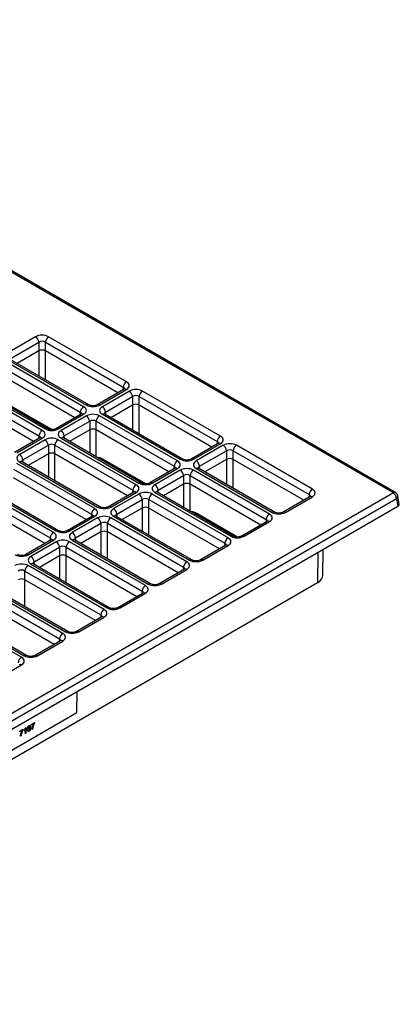
# Model space of a CAD drawing. Units: millimetres. Extents: x 13 to 857, y 90 to 600.
# Drawn here: x 775 to 857, y 372 to 583 of the extents above; entities that cross this region are included whole.
import ezdxf

# ---------------------------------------------------------------- set-up
doc = ezdxf.new("R2010")
doc.units = ezdxf.units.MM
doc.layers.add('319621', color=7, linetype='Continuous')

# ---------------------------------------------------------------- blocks, each defined once
blk = doc.blocks.new('1091705-M_002_ISO_view')
for p, q in [((175.11, 109.95), (0, 211.03)), ((175.61, 110), (0.5, 211.08)), ((98.58, 143.32), (92.8, 139.99)), ((118.06, 133.7), (101.39, 143.32)), ((93.5, 138.83), (99.28, 142.17)), ((99.28, 142.17), (99.28, 140.32)), ((100.69, 142.17), (117.36, 132.55)), ((100.69, 140.32), (100.69, 142.17)), ((99.28, 140.32), (94.64, 137.64)), ((99.28, 140.32), (99.28, 134.96)), ((116.22, 131.35), (100.69, 140.32)), ((100.69, 134.14), (100.69, 140.32)), ((91.5, 136.86), (108.17, 127.24)), ((108.87, 128.39), (92.2, 138.02)), ((92.8, 138.36), (109.47, 128.74)), ((109.97, 128.79), (93.3, 138.41)), ((107.03, 126.04), (91.5, 135.01)), ((100.03, 123.29), (83.36, 132.91)), ((83.96, 133.26), (100.63, 123.64)), ((101.13, 123.68), (84.46, 133.31)), ((82.66, 131.76), (99.33, 122.14)), ((117.56, 132.12), (111.78, 128.79)), ((112.28, 128.74), (118.06, 132.07)), ((118.66, 131.73), (112.88, 128.39)), ((113.58, 127.24), (119.36, 130.58)), ((117.36, 132.55), (117.27, 131.95)), ((119.36, 130.58), (119.36, 128.72)), ((120.77, 130.58), (137.44, 120.96)), ((120.77, 128.72), (120.77, 130.58)), ((138.14, 122.11), (121.48, 131.73)), ((98.19, 120.94), (82.66, 129.91)), ((102.07, 123.48), (92.89, 128.78)), ((92.94, 128.69), (101.94, 123.49)), ((119.36, 128.72), (114.72, 126.04)), ((119.36, 128.72), (119.36, 123.36)), ((136.3, 119.76), (120.77, 128.72)), ((120.77, 122.55), (120.77, 128.72)), ((108.37, 126.82), (102.94, 123.68)), ((103.44, 123.64), (108.87, 126.77)), ((109.47, 126.42), (104.04, 123.29)), ((108.17, 127.24), (108.08, 126.65)), ((128.95, 116.8), (112.28, 126.42)), ((112.88, 126.77), (129.55, 117.14)), ((130.05, 117.19), (113.38, 126.82)), ((113.67, 126.65), (113.58, 127.24)), ((98.8, 125.31), (98.56, 125.17)), ((98.61, 125.13), (98.85, 125.27)), ((104.74, 122.14), (110.17, 125.27)), ((110.17, 125.27), (110.17, 123.42)), ((111.58, 125.27), (128.25, 115.65)), ((111.58, 123.42), (111.58, 125.27)), ((99.33, 122.14), (99.24, 121.54)), ((104.83, 121.54), (104.74, 122.14)), ((110.17, 123.42), (105.88, 120.94)), ((110.17, 123.42), (110.17, 118.47)), ((127.11, 114.45), (111.58, 123.42)), ((111.58, 117.65), (111.58, 123.42)), ((99.53, 121.71), (94.11, 118.58)), ((94.61, 118.53), (100.03, 121.66)), ((100.63, 121.32), (95.2, 118.19)), ((95.91, 117.04), (101.33, 120.17)), ((101.33, 120.17), (101.33, 118.32)), ((102.74, 120.17), (119.41, 110.55)), ((102.74, 118.32), (102.74, 120.17)), ((120.11, 111.7), (103.44, 121.32)), ((104.04, 121.66), (120.71, 112.04)), ((121.21, 112.09), (104.54, 121.71)), ((137.64, 120.53), (131.87, 117.19)), ((132.37, 117.14), (138.14, 120.48)), ((138.74, 120.14), (132.96, 116.8)), ((137.44, 120.96), (137.35, 120.36)), ((157.8, 110.76), (141.56, 120.14)), ((101.33, 118.32), (97.04, 115.84)), ((101.33, 118.31), (101.33, 113.36)), ((118.27, 109.35), (102.74, 118.32)), ((102.74, 112.55), (102.74, 118.31)), ((133.67, 115.65), (139.44, 118.98)), ((139.44, 118.98), (139.44, 117.13)), ((140.85, 118.98), (157.1, 109.61)), ((140.85, 117.13), (140.85, 118.98)), ((111.27, 106.6), (94.61, 116.22)), ((95.2, 116.56), (111.87, 106.94)), ((112.37, 106.99), (95.7, 116.61)), ((96, 116.44), (95.91, 117.04)), ((112.8, 116.95), (113.04, 117.08)), ((122.15, 111.89), (112.98, 117.19)), ((113.02, 117.1), (122.02, 111.9)), ((139.44, 117.13), (134.8, 114.45)), ((139.44, 117.13), (139.44, 111.77)), ((155.96, 108.41), (140.85, 117.13)), ((140.86, 110.95), (140.86, 117.13)), ((93.9, 115.07), (110.57, 105.44)), ((118.88, 113.71), (118.64, 113.58)), ((118.7, 113.54), (118.94, 113.68)), ((128.45, 115.22), (123.03, 112.09)), ((123.53, 112.04), (128.95, 115.17)), ((129.55, 114.83), (124.12, 111.7)), ((124.83, 110.55), (130.25, 113.68)), ((128.25, 115.65), (128.16, 115.05)), ((130.25, 113.68), (130.25, 111.83)), ((131.66, 113.68), (147.9, 104.3)), ((131.66, 111.83), (131.66, 113.68)), ((148.61, 105.45), (132.37, 114.83)), ((132.96, 115.17), (149.2, 105.8)), ((149.7, 105.85), (133.46, 115.22)), ((133.76, 115.05), (133.67, 115.65)), ((109.43, 104.25), (93.9, 113.21)), ((130.25, 111.83), (125.96, 109.35)), ((130.25, 111.82), (130.25, 106.87)), ((146.77, 103.1), (131.66, 111.83)), ((131.66, 106.06), (131.66, 111.82)), ((175.11, 109.95), (0, 8.86)), ((85.06, 109.96), (101.73, 100.34)), ((102.44, 101.49), (85.77, 111.12)), ((86.36, 111.46), (103.03, 101.84)), ((103.53, 101.89), (86.86, 111.51)), ((119.61, 110.12), (114.19, 106.99)), ((114.69, 106.94), (120.11, 110.07)), ((120.71, 109.73), (115.28, 106.6)), ((119.41, 110.55), (119.32, 109.95)), ((139.77, 100.35), (123.53, 109.73)), ((124.12, 110.07), (140.37, 100.69)), ((140.87, 100.74), (124.62, 110.12)), ((124.92, 109.95), (124.83, 110.55)), ((157.1, 109.61), (157.01, 109.01)), ((0.7, 7.71), (175.81, 108.79)), ((100.6, 99.14), (85.06, 108.11)), ((115.99, 105.44), (121.41, 108.58)), ((121.41, 108.58), (121.41, 106.72)), ((122.82, 108.58), (139.07, 99.2)), ((122.82, 106.72), (122.82, 108.58)), ((157.3, 109.18), (151.52, 105.85)), ((152.02, 105.8), (157.8, 109.13)), ((175.81, 108.79), (176.07, 107.09)), ((176.36, 107.55), (176.1, 109.28)), ((176.07, 107.09), (0.7, 5.85)), ((110.57, 105.44), (110.48, 104.85)), ((116.08, 104.85), (115.99, 105.44)), ((121.41, 106.72), (117.12, 104.25)), ((121.41, 106.72), (121.41, 101.77)), ((137.93, 98), (122.82, 106.72)), ((122.82, 100.95), (122.82, 106.72)), ((132.88, 105.35), (133.12, 105.49)), ((141.81, 100.54), (133.06, 105.59)), ((133.1, 105.5), (141.68, 100.55)), ((110.77, 105.02), (105.35, 101.89)), ((105.85, 101.84), (111.27, 104.97)), ((111.87, 104.63), (106.44, 101.49)), ((107.15, 100.34), (112.57, 103.47)), ((112.57, 103.47), (112.57, 101.62)), ((113.98, 103.47), (130.23, 94.1)), ((113.98, 101.62), (113.98, 103.47)), ((130.93, 95.25), (114.69, 104.63)), ((115.28, 104.97), (131.53, 95.59)), ((132.03, 95.64), (115.78, 105.02)), ((148.11, 103.88), (142.68, 100.74)), ((143.18, 100.69), (148.61, 103.83)), ((147.9, 104.3), (147.81, 103.71)), ((112.57, 101.62), (108.28, 99.14)), ((112.57, 101.62), (112.57, 96.67)), ((129.09, 92.9), (113.98, 101.62)), ((113.99, 95.85), (113.99, 101.62)), ((138.96, 102.12), (138.72, 101.98)), ((138.78, 101.95), (139.02, 102.09)), ((101.94, 99.92), (96.51, 96.78)), ((97.01, 96.73), (102.44, 99.87)), ((103.03, 99.52), (97.61, 96.39)), ((101.73, 100.34), (101.64, 99.75)), ((122.09, 90.15), (105.85, 99.52)), ((106.44, 99.87), (122.69, 90.49)), ((123.19, 90.54), (106.94, 99.92)), ((107.24, 99.75), (107.15, 100.34)), ((139.07, 99.2), (138.98, 98.6)), ((98.31, 95.24), (103.74, 98.37)), ((103.74, 98.37), (103.74, 96.52)), ((105.14, 98.37), (121.39, 88.99)), ((105.14, 96.52), (105.14, 98.37)), ((139.27, 98.77), (133.84, 95.64)), ((134.34, 95.59), (139.77, 98.72)), ((158.97, 97.22), (158.87, 90.76)), ((160.04, 92.37), (160.13, 97.88)), ((97.61, 94.76), (113.85, 85.39)), ((114.35, 85.44), (98.11, 94.81)), ((98.4, 94.64), (98.31, 95.24)), ((103.74, 96.52), (99.44, 94.04)), ((103.73, 96.52), (103.73, 91.56)), ((120.25, 87.79), (105.14, 96.52)), ((105.15, 90.75), (105.15, 96.52)), ((96.31, 93.27), (112.55, 83.89)), ((96.31, 91.41), (96.31, 93.27)), ((113.25, 85.04), (97.01, 94.42)), ((130.43, 93.67), (125.01, 90.54)), ((125.51, 90.49), (130.93, 93.62)), ((130.23, 94.1), (130.14, 93.5)), ((158.87, 90.76), (2.83, 0.68)), ((111.41, 82.69), (96.31, 91.41)), ((96.31, 85.65), (96.31, 91.41)), ((104.42, 79.94), (88.17, 89.32)), ((88.77, 89.66), (105.01, 80.28)), ((105.51, 80.33), (89.27, 89.71)), ((121.59, 88.57), (116.17, 85.44)), ((116.67, 85.39), (122.09, 88.52)), ((121.39, 88.99), (121.3, 88.4)), ((87.47, 88.17), (103.71, 78.79)), ((102.58, 77.59), (87.47, 86.31)), ((95.58, 74.84), (79.33, 84.22)), ((79.93, 84.56), (96.17, 75.18)), ((96.67, 75.23), (80.43, 84.61)), ((112.75, 83.47), (107.33, 80.33)), ((107.83, 80.28), (113.25, 83.42)), ((112.55, 83.89), (112.46, 83.3)), ((103.92, 78.36), (98.49, 75.23)), ((98.99, 75.18), (104.42, 78.31)), ((103.71, 78.79), (103.62, 78.19)), ((90.15, 70.08), (95.58, 73.21)), ((107.45, 63.01), (107.49, 67.5)), ((54.42, 32.4), (107.45, 63.01)), ((95.21, 59.08), (95.89, 59.47)), ((95.76, 59.24), (95.21, 58.92)), ((95.75, 59.24), (95.21, 58.93)), ((95.21, 58.92), (95.21, 59.08)), ((95.75, 59.24), (95.76, 59.24)), ((95.89, 59.47), (95.89, 59.34)), ((95.89, 59.47), (95.89, 59.35)), ((95.89, 59.35), (95.89, 59.34)), ((96.12, 59.17), (96.12, 59.32)), ((96.36, 59.5), (96.37, 59.49)), ((96.36, 58.54), (96.37, 59.49)), ((96.42, 59.79), (96.51, 59.84)), ((96.5, 59.84), (96.49, 58.62)), ((96.51, 59.84), (96.5, 58.62)), ((96.97, 59.5), (96.98, 59.5)), ((97.03, 59.93), (97.04, 59.93)), ((97.17, 59), (97.18, 59)), ((97.18, 60.1), (97.18, 60.09)), ((97.51, 59.82), (97.52, 59.81)), ((97.66, 60.49), (98.34, 60.88)), ((98.2, 60.65), (97.66, 60.34)), ((98.2, 60.65), (97.66, 60.34)), ((97.66, 60.34), (97.66, 60.49)), ((97.95, 59.46), (97.82, 59.38)), ((97.94, 59.46), (97.82, 59.39)), ((97.94, 59.46), (97.95, 59.46)), ((97.99, 59.82), (98, 59.82)), ((98.2, 60.65), (98.2, 60.65)), ((98.33, 60.88), (98.33, 60.76)), ((98.33, 60.76), (98.34, 60.76)), ((98.34, 60.88), (98.34, 60.76)), ((95.5, 58.05), (95.37, 57.97)), ((95.5, 58.05), (95.37, 57.98)), ((95.5, 58.05), (95.5, 58.05)), ((95.55, 58.41), (95.55, 58.41)), ((96.5, 58.62), (96.36, 58.54)), ((96.49, 58.62), (96.36, 58.55)), ((96.49, 58.62), (96.5, 58.62))]:
    blk.add_line(p, q)
for centre, radius, start, end in [((97.73, 142.02), 1.55, 5.689, 57.1991), ((102.24, 142.02), 1.55, 122.8009, 174.311), ((118.9, 132.39), 1.55, 122.8009, 174.311), ((117.77, 131.67), 0.498, 54.0182, 114.6714), ((117.82, 130.42), 1.55, 5.689, 57.1991), ((122.32, 130.42), 1.55, 122.8009, 174.311), ((109.71, 127.09), 1.55, 122.8009, 174.311), ((109.76, 128.33), 0.5, 66.2125, 125.9028), ((111.99, 128.33), 0.5, 54.1094, 113.6516), ((112.04, 127.09), 1.55, 5.689, 57.1991), ((108.58, 126.38), 0.484, 53.1027, 115.5868), ((108.62, 125.12), 1.55, 5.689, 57.1991), ((113.12, 125.12), 1.55, 122.8009, 174.311), ((113.17, 126.36), 0.498, 65.3286, 125.9818), ((100.87, 121.99), 1.55, 122.8009, 174.311), ((100.92, 123.23), 0.5, 66.2125, 125.9028), ((103.15, 123.25), 0.485, 53.1249, 115.3606), ((103.2, 121.99), 1.55, 5.689, 57.1991), ((138.99, 120.8), 1.55, 122.8009, 174.311), ((99.74, 121.28), 0.484, 53.1027, 115.5868), ((99.78, 120.01), 1.55, 5.689, 57.1991), ((104.29, 120.01), 1.55, 122.8009, 174.311), ((104.33, 121.26), 0.498, 65.3286, 125.9818), ((137.85, 120.08), 0.498, 54.0182, 114.6714), ((137.9, 118.83), 1.55, 5.689, 57.1991), ((142.4, 118.83), 1.55, 122.8009, 174.311), ((94.36, 116.88), 1.55, 5.689, 57.1991), ((95.49, 116.16), 0.498, 65.3286, 125.9818), ((113.08, 117.18), 0.0998, 174.8832, 234.476), ((129.79, 115.49), 1.55, 122.8009, 174.311), ((129.84, 116.74), 0.5, 66.2125, 125.9028), ((132.07, 116.74), 0.5, 54.1094, 113.6516), ((132.12, 115.49), 1.55, 5.689, 57.1991), ((128.66, 114.79), 0.484, 53.1027, 115.5868), ((128.71, 113.52), 1.55, 5.689, 57.1991), ((133.21, 113.52), 1.55, 122.8009, 174.311), ((133.25, 114.79), 0.484, 64.4132, 126.8973), ((120.95, 110.39), 1.55, 122.8009, 174.311), ((121, 111.64), 0.5, 66.2125, 125.9028), ((123.24, 111.65), 0.485, 53.1249, 115.3606), ((123.28, 110.39), 1.55, 5.689, 57.1991), ((119.82, 109.68), 0.484, 53.1027, 115.5868), ((119.87, 108.42), 1.55, 5.689, 57.1991), ((124.37, 108.42), 1.55, 122.8009, 174.311), ((124.41, 109.68), 0.484, 64.4132, 126.8973), ((158.64, 109.45), 1.55, 122.8009, 174.311), ((175.4, 109.54), 0.498, 65.3286, 125.9818), ((174.27, 108.64), 1.55, 5.689, 57.1991), ((175.11, 109.13), 1, 8.6163, 60.0027), ((157.51, 108.73), 0.498, 54.0182, 114.6714), ((175.58, 109.26), 0.516, 296.6225, 2.6524), ((112.12, 105.29), 1.55, 122.8009, 174.311), ((112.16, 106.53), 0.5, 66.2125, 125.9028), ((114.4, 106.55), 0.485, 53.1249, 115.3606), ((114.44, 105.29), 1.55, 5.689, 57.1991), ((133.16, 105.59), 0.0998, 174.8832, 234.476), ((149.45, 104.15), 1.55, 122.8009, 174.311), ((149.5, 105.41), 0.485, 64.485, 126.8903), ((151.73, 105.39), 0.5, 54.1094, 113.6516), ((110.98, 104.58), 0.484, 53.1027, 115.5868), ((111.03, 103.32), 1.55, 5.689, 57.1991), ((115.53, 103.32), 1.55, 122.8009, 174.311), ((115.57, 104.58), 0.484, 64.4132, 126.8973), ((148.32, 103.44), 0.484, 53.1027, 115.5868), ((103.28, 100.19), 1.55, 122.8009, 174.311), ((103.32, 101.43), 0.5, 66.2125, 125.9028), ((105.56, 101.45), 0.485, 53.1249, 115.3606), ((105.6, 100.19), 1.55, 5.689, 57.1991), ((102.14, 99.48), 0.484, 53.1027, 115.5868), ((102.19, 98.22), 1.55, 5.689, 57.1991), ((106.69, 98.22), 1.55, 122.8009, 174.311), ((106.73, 99.48), 0.484, 64.4132, 126.8973), ((140.61, 99.04), 1.55, 122.8009, 174.311), ((140.66, 100.31), 0.485, 64.485, 126.8903), ((142.89, 100.31), 0.485, 53.1249, 115.3606), ((96.72, 96.35), 0.485, 53.1249, 115.3606), ((139.48, 98.34), 0.484, 53.1027, 115.5868), ((96.76, 95.08), 1.55, 5.689, 57.1991), ((97.9, 94.38), 0.484, 64.4132, 126.8973), ((131.77, 93.94), 1.55, 122.8009, 174.311), ((131.82, 95.2), 0.485, 64.485, 126.8903), ((134.05, 95.2), 0.485, 53.1249, 115.3606), ((97.85, 93.11), 1.55, 122.8009, 174.311), ((130.64, 93.23), 0.484, 53.1027, 115.5868), ((122.98, 90.1), 0.485, 64.485, 126.8903), ((125.22, 90.1), 0.485, 53.1249, 115.3606), ((122.93, 88.84), 1.55, 122.8009, 174.311), ((121.8, 88.13), 0.484, 53.1027, 115.5868), ((114.1, 83.74), 1.55, 122.8009, 174.311), ((114.14, 85), 0.485, 64.485, 126.8903), ((116.38, 85), 0.485, 53.1249, 115.3606), ((112.96, 83.03), 0.484, 53.1027, 115.5868), ((105.3, 79.9), 0.485, 64.485, 126.8903), ((107.54, 79.9), 0.485, 53.1249, 115.3606), ((105.26, 78.63), 1.55, 122.8009, 174.311), ((104.12, 77.93), 0.484, 53.1027, 115.5868), ((96.42, 73.53), 1.55, 122.8009, 174.311), ((96.46, 74.79), 0.485, 64.485, 126.8903), ((98.7, 74.79), 0.485, 53.1249, 115.3606), ((95.29, 72.82), 0.484, 53.1027, 115.5868)]:
    blk.add_arc(centre, radius, start, end)
for centre, major_axis, ratio, start_param, end_param in [((99.98, 142.5), (2, 0), 0.58169, 0.789196, 2.352396), ((99.98, 141.68), (1, 0), 0.690724, 0.789196, 2.352396), ((99.98, 139.9), (1, 0), 0.58169, 0.789196, 2.352396), ((116.63, 132.89), (2.02, 0), 0.572919, 5.501585, 7.064785), ((116.63, 132.07), (1.02, 0.15), 0.55661, 6.102615, 6.985397), ((120.07, 130.9), (2, 0), 0.58169, 0.789196, 2.352396), ((120.07, 130.09), (1, 0), 0.690724, 0.789196, 2.352396), ((107.44, 127.58), (2.02, 0), 0.572919, 5.501585, 7.064785), ((110.87, 129.56), (2, 0), 0.58169, 3.930789, 5.493989), ((114.31, 127.58), (2.02, 0), 0.572919, 2.359993, 3.923193), ((120.07, 128.31), (1, 0), 0.58169, 0.789196, 2.352396), ((107.44, 126.76), (1.02, 0.15), 0.55661, 6.102615, 6.985397), ((110.87, 125.6), (2, 0), 0.58169, 0.789196, 2.352396), ((114.31, 126.76), (1.02, -0.15), 0.55661, 2.439381, 3.305924), ((110.87, 124.78), (1, 0), 0.690724, 0.789196, 2.352396), ((98.6, 121.66), (1.02, 0.15), 0.55661, 6.102615, 6.985397), ((98.6, 122.48), (2.02, 0), 0.572919, 5.501585, 7.064785), ((102.04, 124.46), (2, 0), 0.58169, 3.930789, 5.493989), ((105.47, 122.48), (2.02, 0), 0.572919, 2.359993, 3.923193), ((105.47, 121.66), (1.02, -0.15), 0.55661, 2.439381, 3.305924), ((110.87, 123.01), (1, 0), 0.58169, 0.789196, 2.352396), ((136.71, 121.29), (2.02, 0), 0.572919, 5.501585, 7.064785), ((102.04, 120.5), (2, 0), 0.58169, 0.789196, 2.352396), ((102.04, 119.68), (1, 0), 0.690724, 0.789196, 2.352396), ((136.71, 120.48), (1.02, 0.15), 0.55661, 6.102615, 6.985397), ((140.15, 119.31), (2, 0), 0.58169, 0.789196, 2.352396), ((96.63, 117.38), (2.02, 0), 0.572919, 2.359993, 3.923193), ((102.04, 117.9), (1, 0), 0.58169, 0.789196, 2.352396), ((140.15, 118.49), (1, 0), 0.690724, 0.789196, 2.352396), ((96.63, 116.56), (1.02, -0.15), 0.55661, 2.439381, 3.305924), ((113, 114.59), (-1.62, 2.76), 0.572322, 5.49358, 6.0144), ((113.14, 114.67), (-1.52, 2.59), 0.571983, 5.493299, 6.032898), ((127.52, 115.99), (2.02, 0), 0.572919, 5.501585, 7.064785), ((130.96, 117.97), (2, 0), 0.58169, 3.930789, 5.493989), ((134.39, 115.99), (2.02, 0), 0.572919, 2.359993, 3.923193), ((140.15, 116.72), (1, 0), 0.58169, 0.789196, 2.352396), ((127.52, 115.17), (1.02, 0.15), 0.55661, 6.102615, 6.985397), ((130.96, 114), (2, 0), 0.58169, 0.789196, 2.352396), ((130.96, 113.19), (1, 0), 0.690724, 0.789196, 2.352396), ((134.39, 115.17), (1.02, -0.15), 0.55661, 2.439381, 3.305924), ((118.68, 110.88), (2.02, 0), 0.572919, 5.501585, 7.064785), ((122.12, 112.87), (2, 0), 0.58169, 3.930789, 5.493989), ((125.55, 110.88), (2.02, 0), 0.572919, 2.359993, 3.923193), ((130.96, 111.41), (1, 0), 0.58169, 0.789196, 2.352396), ((118.68, 110.07), (1.02, 0.15), 0.55661, 6.102615, 6.985397), ((122.12, 108.9), (2, 0), 0.58169, 0.789196, 2.352396), ((125.55, 110.07), (1.02, -0.15), 0.55661, 2.439381, 3.305924), ((156.37, 109.13), (1.02, 0.15), 0.55661, 6.102615, 6.985397), ((156.37, 109.95), (2.02, 0), 0.572919, 5.501585, 7.064785), ((122.12, 108.09), (1, 0), 0.690724, 0.789196, 2.352396), ((175.36, 107.5), (1.01, 0), 0.572919, 5.501585, 6.369781), ((109.84, 104.97), (1.02, 0.15), 0.55661, 6.102615, 6.985397), ((109.84, 105.78), (2.02, 0), 0.572919, 5.501585, 7.064785), ((113.28, 107.77), (2, 0), 0.58169, 3.930789, 5.493989), ((116.71, 105.78), (2.02, 0), 0.572919, 2.359993, 3.923193), ((116.71, 104.97), (1.02, -0.15), 0.55661, 2.439381, 3.305924), ((122.12, 106.31), (1, 0), 0.58169, 0.789196, 2.352396), ((133.08, 102.99), (-1.62, 2.76), 0.572322, 5.49358, 6.0144), ((133.22, 103.08), (-1.52, 2.59), 0.571983, 5.493299, 6.032898), ((147.18, 104.64), (2.02, 0), 0.572919, 5.501585, 7.064785), ((150.61, 106.62), (2, 0), 0.58169, 3.930789, 5.493989), ((113.28, 103.8), (2, 0), 0.58169, 0.789196, 2.352396), ((113.28, 102.98), (1, 0), 0.690724, 0.789196, 2.352396), ((147.18, 103.82), (1.02, 0.15), 0.55661, 6.102615, 6.985397), ((101, 100.68), (2.02, 0), 0.572919, 5.501585, 7.064785), ((104.44, 102.66), (2, 0), 0.58169, 3.930789, 5.493989), ((107.87, 100.68), (2.02, 0), 0.572919, 2.359993, 3.923193), ((113.28, 101.21), (1, 0), 0.58169, 0.789196, 2.352396), ((101, 99.86), (1.02, 0.15), 0.55661, 6.102615, 6.985397), ((104.44, 98.7), (2, 0), 0.58169, 0.789196, 2.352396), ((107.87, 99.86), (1.02, -0.15), 0.55661, 2.439381, 3.305924), ((138.34, 98.72), (1.02, 0.15), 0.55661, 6.102615, 6.985397), ((138.34, 99.54), (2.02, 0), 0.572919, 5.501585, 7.064785), ((141.77, 101.52), (2, 0), 0.58169, 3.930789, 5.493989), ((104.44, 97.88), (1, 0), 0.690724, 0.789196, 2.352396), ((95.6, 97.56), (2, 0), 0.58169, 3.930789, 5.493989), ((95.6, 93.59), (2, 0), 0.58169, 0.789196, 2.352396), ((99.04, 95.58), (2.02, 0), 0.572919, 2.359993, 3.923193), ((99.04, 94.76), (1.02, -0.15), 0.55661, 2.439381, 3.305924), ((104.44, 96.1), (1, 0), 0.58169, 0.789196, 2.352396), ((129.5, 94.43), (2.02, 0), 0.572919, 5.501585, 7.064785), ((132.94, 96.42), (2, 0), 0.58169, 3.930789, 5.493989), ((95.6, 92.78), (1, 0), 0.690724, 0.789196, 2.352396), ((129.5, 93.62), (1.02, 0.15), 0.55661, 6.102615, 6.985397), ((95.6, 91), (1, 0), 0.58169, 0.789196, 2.352396), ((124.1, 91.31), (2, 0), 0.58169, 3.930789, 5.493989), ((156.04, 92.39), (4, 0), 0.577244, 5.497825, 6.274461), ((120.66, 88.52), (1.02, 0.15), 0.55661, 6.102615, 6.985397), ((120.66, 89.33), (2.02, 0), 0.572919, 5.501585, 7.064785), ((111.82, 84.23), (2.02, 0), 0.572919, 5.501585, 7.064785), ((115.26, 86.21), (2, 0), 0.58169, 3.930789, 5.493989), ((111.82, 83.41), (1.02, 0.15), 0.55661, 6.102615, 6.985397), ((106.42, 81.11), (2, 0), 0.58169, 3.930789, 5.493989), ((102.98, 78.31), (1.02, 0.15), 0.55661, 6.102615, 6.985397), ((102.98, 79.13), (2.02, 0), 0.572919, 5.501585, 7.064785), ((94.15, 74.02), (2.02, 0), 0.572919, 5.501585, 7.064785), ((97.58, 76.01), (2, 0), 0.58169, 3.930789, 5.493989)]:
    blk.add_ellipse(centre, major_axis=major_axis, ratio=ratio, start_param=start_param, end_param=end_param)
for points, knots in [([(117.67, 132.2), (117.68, 132.2), (117.68, 132.21), (117.61, 132.16), (117.56, 132.12)], [0, 0, 0, 0, 0.364811, 1, 1, 1, 1]), ([(111.78, 128.79), (111.73, 128.76), (111.61, 128.7), (111.32, 128.62), (110.94, 128.57), (110.54, 128.6), (110.18, 128.68), (110.03, 128.75), (109.97, 128.79)], [0, 0, 0, 0, 0.129666, 0.291671, 0.467952, 0.653536, 0.839299, 1, 1, 1, 1]), ([(108.48, 126.89), (108.48, 126.9), (108.49, 126.9), (108.42, 126.85), (108.37, 126.82)], [0, 0, 0, 0, 0.364811, 1, 1, 1, 1]), ([(113.38, 126.82), (113.34, 126.84), (113.26, 126.9), (113.27, 126.9), (113.27, 126.9)], [0, 0, 0, 0, 0.529514, 1, 1, 1, 1]), ([(102.94, 123.68), (102.89, 123.66), (102.77, 123.6), (102.48, 123.51), (102.1, 123.47), (101.7, 123.49), (101.34, 123.58), (101.19, 123.65), (101.13, 123.68)], [0, 0, 0, 0, 0.129666, 0.291671, 0.467952, 0.653536, 0.839299, 1, 1, 1, 1]), ([(99.64, 121.79), (99.64, 121.79), (99.65, 121.8), (99.58, 121.75), (99.53, 121.71)], [0, 0, 0, 0, 0.364811, 1, 1, 1, 1]), ([(104.54, 121.71), (104.5, 121.74), (104.43, 121.79), (104.43, 121.8), (104.43, 121.8)], [0, 0, 0, 0, 0.529514, 1, 1, 1, 1]), ([(137.75, 120.61), (137.76, 120.61), (137.77, 120.62), (137.69, 120.56), (137.64, 120.53)], [0, 0, 0, 0, 0.364811, 1, 1, 1, 1]), ([(95.7, 116.61), (95.66, 116.64), (95.59, 116.69), (95.59, 116.69), (95.59, 116.69)], [0, 0, 0, 0, 0.529514, 1, 1, 1, 1]), ([(131.87, 117.19), (131.81, 117.17), (131.69, 117.11), (131.4, 117.02), (131.02, 116.98), (130.62, 117), (130.26, 117.09), (130.12, 117.16), (130.05, 117.19)], [0, 0, 0, 0, 0.129666, 0.291671, 0.467952, 0.653536, 0.839299, 1, 1, 1, 1]), ([(128.56, 115.3), (128.56, 115.3), (128.57, 115.31), (128.5, 115.26), (128.45, 115.22)], [0, 0, 0, 0, 0.3648106, 1, 1, 1, 1]), ([(133.46, 115.22), (133.42, 115.25), (133.35, 115.3), (133.35, 115.3), (133.35, 115.31)], [0, 0, 0, 0, 0.529514, 1, 1, 1, 1]), ([(123.03, 112.09), (122.97, 112.06), (122.85, 112), (122.56, 111.92), (122.18, 111.88), (121.78, 111.9), (121.42, 111.98), (121.28, 112.06), (121.21, 112.09)], [0, 0, 0, 0, 0.129666, 0.291671, 0.467952, 0.653536, 0.839299, 1, 1, 1, 1]), ([(119.72, 110.2), (119.73, 110.2), (119.73, 110.21), (119.66, 110.16), (119.61, 110.12)], [0, 0, 0, 0, 0.364811, 1, 1, 1, 1]), ([(124.62, 110.12), (124.58, 110.15), (124.51, 110.2), (124.51, 110.2), (124.51, 110.2)], [0, 0, 0, 0, 0.529514, 1, 1, 1, 1]), ([(157.41, 109.26), (157.41, 109.26), (157.42, 109.27), (157.35, 109.22), (157.3, 109.18)], [0, 0, 0, 0, 0.364811, 1, 1, 1, 1]), ([(114.19, 106.99), (114.13, 106.96), (114.02, 106.9), (113.72, 106.82), (113.34, 106.78), (112.94, 106.8), (112.58, 106.88), (112.44, 106.96), (112.37, 106.99)], [0, 0, 0, 0, 0.129666, 0.291671, 0.467952, 0.653536, 0.839299, 1, 1, 1, 1]), ([(151.52, 105.85), (151.47, 105.82), (151.35, 105.76), (151.06, 105.67), (150.68, 105.63), (150.28, 105.65), (149.92, 105.74), (149.77, 105.81), (149.7, 105.85)], [0, 0, 0, 0, 0.129666, 0.291671, 0.467952, 0.653536, 0.839299, 1, 1, 1, 1]), ([(110.88, 105.1), (110.89, 105.1), (110.9, 105.11), (110.82, 105.05), (110.77, 105.02)], [0, 0, 0, 0, 0.364811, 1, 1, 1, 1]), ([(115.78, 105.02), (115.74, 105.05), (115.67, 105.1), (115.67, 105.1), (115.67, 105.1)], [0, 0, 0, 0, 0.529514, 1, 1, 1, 1]), ([(148.22, 103.95), (148.22, 103.96), (148.23, 103.96), (148.16, 103.91), (148.11, 103.88)], [0, 0, 0, 0, 0.364811, 1, 1, 1, 1]), ([(105.35, 101.89), (105.3, 101.86), (105.18, 101.8), (104.88, 101.71), (104.51, 101.67), (104.1, 101.69), (103.75, 101.78), (103.6, 101.85), (103.53, 101.89)], [0, 0, 0, 0, 0.129666, 0.291671, 0.467952, 0.653536, 0.839299, 1, 1, 1, 1]), ([(102.05, 99.99), (102.05, 100), (102.06, 100), (101.98, 99.95), (101.94, 99.92)], [0, 0, 0, 0, 0.364811, 1, 1, 1, 1]), ([(106.94, 99.92), (106.9, 99.94), (106.83, 99.99), (106.83, 100), (106.83, 100)], [0, 0, 0, 0, 0.529514, 1, 1, 1, 1]), ([(142.68, 100.74), (142.63, 100.72), (142.51, 100.65), (142.22, 100.57), (141.84, 100.53), (141.44, 100.55), (141.08, 100.64), (140.93, 100.71), (140.87, 100.74)], [0, 0, 0, 0, 0.129666, 0.291671, 0.467952, 0.653536, 0.839299, 1, 1, 1, 1]), ([(139.38, 98.85), (139.38, 98.85), (139.39, 98.86), (139.32, 98.81), (139.27, 98.77)], [0, 0, 0, 0, 0.364811, 1, 1, 1, 1]), ([(96.51, 96.78), (96.46, 96.76), (96.34, 96.7), (96.04, 96.61), (95.67, 96.57), (95.26, 96.59), (94.91, 96.68), (94.76, 96.75), (94.69, 96.78)], [0, 0, 0, 0, 0.129666, 0.291671, 0.467952, 0.653536, 0.839299, 1, 1, 1, 1]), ([(98.11, 94.81), (98.07, 94.84), (97.99, 94.89), (97.99, 94.89), (97.99, 94.9)], [0, 0, 0, 0, 0.529514, 1, 1, 1, 1]), ([(133.84, 95.64), (133.79, 95.61), (133.67, 95.55), (133.38, 95.47), (133, 95.43), (132.6, 95.45), (132.24, 95.53), (132.1, 95.61), (132.03, 95.64)], [0, 0, 0, 0, 0.129666, 0.291671, 0.467952, 0.653536, 0.839299, 1, 1, 1, 1]), ([(130.54, 93.75), (130.54, 93.75), (130.55, 93.76), (130.48, 93.7), (130.43, 93.67)], [0, 0, 0, 0, 0.364811, 1, 1, 1, 1]), ([(125.01, 90.54), (124.95, 90.51), (124.83, 90.45), (124.54, 90.37), (124.16, 90.32), (123.76, 90.35), (123.4, 90.43), (123.26, 90.5), (123.19, 90.54)], [0, 0, 0, 0, 0.129666, 0.291671, 0.467952, 0.653536, 0.839299, 1, 1, 1, 1]), ([(121.7, 88.64), (121.71, 88.65), (121.71, 88.66), (121.64, 88.6), (121.59, 88.57)], [0, 0, 0, 0, 0.364811, 1, 1, 1, 1]), ([(116.17, 85.44), (116.11, 85.41), (116, 85.35), (115.7, 85.26), (115.32, 85.22), (114.92, 85.24), (114.56, 85.33), (114.42, 85.4), (114.35, 85.44)], [0, 0, 0, 0, 0.129666, 0.291671, 0.467952, 0.653536, 0.839299, 1, 1, 1, 1]), ([(112.86, 83.54), (112.87, 83.55), (112.87, 83.55), (112.8, 83.5), (112.75, 83.47)], [0, 0, 0, 0, 0.364811, 1, 1, 1, 1]), ([(107.33, 80.33), (107.28, 80.31), (107.16, 80.24), (106.86, 80.16), (106.49, 80.12), (106.08, 80.14), (105.73, 80.23), (105.58, 80.3), (105.51, 80.33)], [0, 0, 0, 0, 0.129666, 0.291671, 0.467952, 0.653536, 0.839299, 1, 1, 1, 1]), ([(104.03, 78.44), (104.03, 78.44), (104.04, 78.45), (103.96, 78.4), (103.92, 78.36)], [0, 0, 0, 0, 0.364811, 1, 1, 1, 1]), ([(98.49, 75.23), (98.44, 75.2), (98.32, 75.14), (98.02, 75.06), (97.65, 75.02), (97.24, 75.04), (96.89, 75.12), (96.74, 75.2), (96.67, 75.23)], [0, 0, 0, 0, 0.129666, 0.291671, 0.467952, 0.653536, 0.839299, 1, 1, 1, 1]), ([(95.37, 57.97), (95.4, 58.2), (95.46, 58.62), (95.67, 59.05), (95.76, 59.24)], [0, 0, 0, 0, 0.5593192, 1, 1, 1, 1]), ([(95.89, 59.35), (95.83, 59.24), (95.75, 59.07), (95.66, 58.82), (95.59, 58.62), (95.56, 58.48), (95.55, 58.41)], [0, 0, 0, 0, 0.339728, 0.559827, 0.779922, 1, 1, 1, 1]), ([(95.89, 59.34), (95.84, 59.24), (95.76, 59.07), (95.67, 58.82), (95.6, 58.61), (95.57, 58.47), (95.55, 58.41)], [0, 0, 0, 0, 0.339728, 0.559827, 0.779922, 1, 1, 1, 1]), ([(96.36, 59.5), (96.32, 59.43), (96.24, 59.32), (96.15, 59.22), (96.11, 59.18)], [0, 0, 0, 0, 0.559686, 1, 1, 1, 1]), ([(96.12, 59.32), (96.19, 59.4), (96.31, 59.54), (96.38, 59.71), (96.42, 59.79)], [0, 0, 0, 0, 0.560427, 1, 1, 1, 1]), ([(96.37, 59.49), (96.33, 59.43), (96.25, 59.31), (96.16, 59.21), (96.12, 59.17)], [0, 0, 0, 0, 0.559686, 1, 1, 1, 1]), ([(96.84, 59.42), (96.85, 59.56), (96.85, 59.74), (96.94, 59.97), (97.01, 60.08), (97.1, 60.17), (97.16, 60.21), (97.19, 60.23)], [0, 0, 0, 0, 0.499149, 0.624522, 0.749597, 0.874674, 1, 1, 1, 1]), ([(96.94, 58.98), (96.9, 59.05), (96.84, 59.17), (96.84, 59.34), (96.84, 59.42)], [0, 0, 0, 0, 0.557973, 1, 1, 1, 1]), ([(97.18, 59), (97.13, 58.97), (97.03, 58.93), (96.97, 58.96), (96.94, 58.98)], [0, 0, 0, 0, 0.559716, 1, 1, 1, 1]), ([(97.03, 59.93), (97.01, 59.85), (96.97, 59.7), (96.97, 59.56), (96.97, 59.5)], [0, 0, 0, 0, 0.558059, 1, 1, 1, 1]), ([(96.97, 59.5), (96.97, 59.4), (96.97, 59.28), (97, 59.17), (97.02, 59.16), (97.03, 59.15)], [0, 0, 0, 0, 0.747786, 0.934902, 1, 1, 1, 1]), ([(97.17, 59), (97.12, 58.98), (97.04, 58.94), (96.99, 58.96), (96.97, 58.97)], [0, 0, 0, 0, 0.678354, 1, 1, 1, 1]), ([(97.04, 59.93), (97.02, 59.84), (96.98, 59.69), (96.98, 59.56), (96.98, 59.5)], [0, 0, 0, 0, 0.558059, 1, 1, 1, 1]), ([(96.98, 59.5), (96.98, 59.4), (96.98, 59.27), (97.02, 59.16), (97.06, 59.12), (97.11, 59.11), (97.16, 59.13), (97.18, 59.14)], [0, 0, 0, 0, 0.500363, 0.625568, 0.750538, 0.875304, 1, 1, 1, 1]), ([(97.18, 60.1), (97.16, 60.09), (97.13, 60.07), (97.08, 60.01), (97.05, 59.96), (97.03, 59.93)], [0, 0, 0, 0, 0.280453, 0.560688, 1, 1, 1, 1]), ([(97.18, 60.09), (97.17, 60.08), (97.14, 60.06), (97.08, 60.01), (97.06, 59.96), (97.04, 59.93)], [0, 0, 0, 0, 0.280453, 0.560688, 1, 1, 1, 1]), ([(97.51, 59.82), (97.51, 59.67), (97.5, 59.49), (97.41, 59.26), (97.34, 59.15), (97.26, 59.06), (97.2, 59.02), (97.17, 59)], [0, 0, 0, 0, 0.499115, 0.624458, 0.749554, 0.874658, 1, 1, 1, 1]), ([(97.32, 60.09), (97.31, 60.1), (97.29, 60.12), (97.24, 60.13), (97.2, 60.11), (97.18, 60.1)], [0, 0, 0, 0, 0.238338, 0.61916, 1, 1, 1, 1]), ([(97.38, 59.73), (97.38, 59.83), (97.38, 59.96), (97.34, 60.07), (97.3, 60.11), (97.25, 60.12), (97.2, 60.1), (97.18, 60.09)], [0, 0, 0, 0, 0.500352, 0.625529, 0.750516, 0.875255, 1, 1, 1, 1]), ([(97.52, 59.81), (97.52, 59.67), (97.51, 59.49), (97.42, 59.26), (97.35, 59.15), (97.27, 59.06), (97.21, 59.02), (97.18, 59)], [0, 0, 0, 0, 0.499115, 0.624458, 0.749554, 0.874658, 1, 1, 1, 1]), ([(97.18, 59.14), (97.2, 59.15), (97.24, 59.18), (97.3, 59.26), (97.34, 59.34), (97.38, 59.51), (97.38, 59.63), (97.38, 59.73)], [0, 0, 0, 0, 0.1246563, 0.2494203, 0.3743874, 0.4995905, 1, 1, 1, 1]), ([(97.19, 60.23), (97.22, 60.25), (97.28, 60.28), (97.36, 60.29), (97.43, 60.25), (97.51, 60.12), (97.52, 59.95), (97.52, 59.81)], [0, 0, 0, 0, 0.125373, 0.250644, 0.375698, 0.501113, 1, 1, 1, 1]), ([(97.36, 60.28), (97.38, 60.27), (97.42, 60.26), (97.5, 60.12), (97.51, 59.95), (97.51, 59.82)], [0, 0, 0, 0, 0.1503656, 0.321048, 1, 1, 1, 1]), ([(97.82, 59.38), (97.85, 59.62), (97.91, 60.03), (98.11, 60.46), (98.2, 60.65)], [0, 0, 0, 0, 0.559319, 1, 1, 1, 1]), ([(97.99, 59.82), (97.98, 59.75), (97.96, 59.63), (97.95, 59.52), (97.94, 59.46)], [0, 0, 0, 0, 0.55991, 1, 1, 1, 1]), ([(98, 59.82), (97.99, 59.75), (97.96, 59.63), (97.96, 59.51), (97.95, 59.46)], [0, 0, 0, 0, 0.55991, 1, 1, 1, 1]), ([(98.33, 60.76), (98.28, 60.66), (98.2, 60.48), (98.11, 60.24), (98.04, 60.03), (98.01, 59.89), (97.99, 59.82)], [0, 0, 0, 0, 0.339728, 0.559827, 0.779922, 1, 1, 1, 1]), ([(98.34, 60.76), (98.29, 60.65), (98.21, 60.48), (98.12, 60.23), (98.05, 60.02), (98.02, 59.89), (98, 59.82)], [0, 0, 0, 0, 0.339728, 0.559827, 0.779922, 1, 1, 1, 1]), ([(95.55, 58.41), (95.54, 58.34), (95.52, 58.22), (95.51, 58.1), (95.5, 58.05)], [0, 0, 0, 0, 0.55991, 1, 1, 1, 1]), ([(95.55, 58.41), (95.53, 58.34), (95.51, 58.22), (95.5, 58.1), (95.5, 58.05)], [0, 0, 0, 0, 0.55991, 1, 1, 1, 1])]:
    blk.add_open_spline(points, degree=3, knots=knots)

msp = doc.modelspace()

# ---------------------------------------------------------------- block references
at = {"layer": '319621'}
msp.add_blockref('1091705-M_002_ISO_view', (680.15, 371.57), dxfattribs=at)
msp.add_blockref('1091705-M_002_ISO_view', (680.15, 371.57), dxfattribs=at)

doc.saveas('drawing.dxf')
